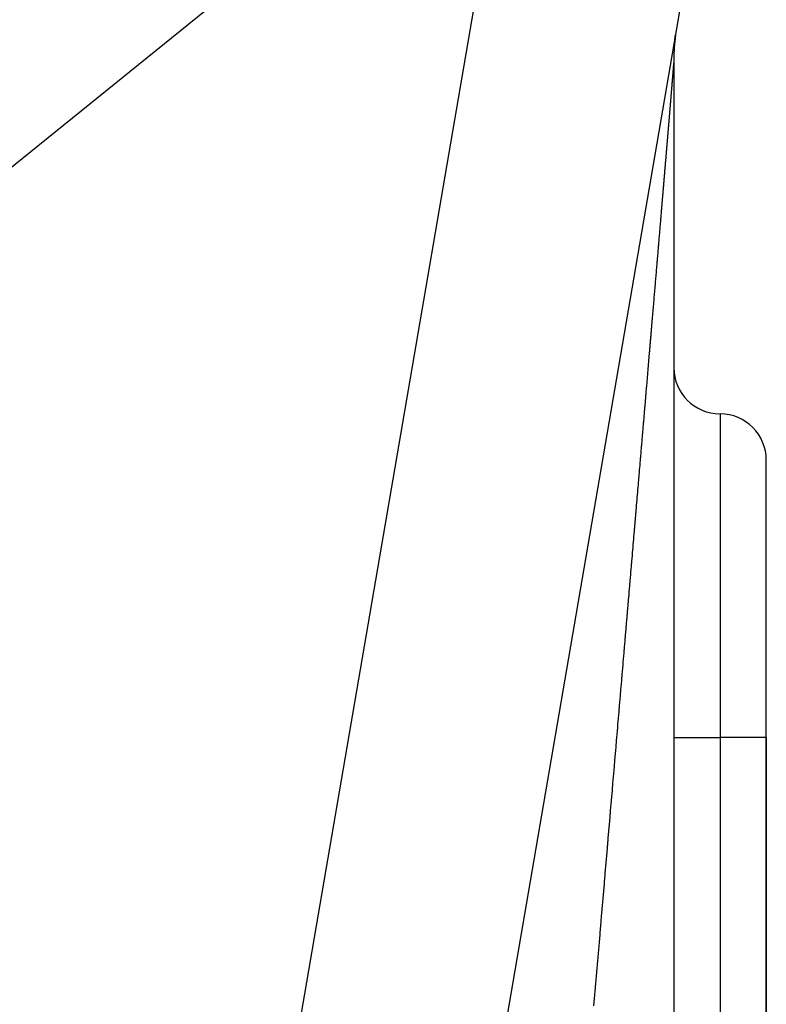
# Model space of a CAD drawing. Extents: x 24 to 1022, y -534 to 283.
# Drawn here: x 460 to 468, y -302 to -291 of the extents above; entities that cross this region are included whole.
import ezdxf

# ---------------------------------------------------------------- set-up
doc = ezdxf.new("R2010")
doc.units = 0
doc.linetypes.add('DASHED', pattern=[11.05, 8.7, -2.35])
doc.layers.get('0').update_dxf_attribs({"linetype": 'CONTINUOUS'})
doc.layers.add('NEVIDI', color=4, linetype='DASHED')

msp = doc.modelspace()

# ---------------------------------------------------------------- linework, layer by layer
at = {"color": 2}
for p, q in [((468.197213, -286.210762), (464.666853, -306.804526)), ((467.318723, -291.35668), (467.32159, -291.332045)), ((467.32159, -291.332045), (467.324762, -291.307447)), ((467.306717, -291.575508), (467.306717, -315.153179)), ((468.306717, -298.905321), (468.306717, -295.905321)), ((468.306717, -298.905321), (468.306717, -295.905321)), ((468.306717, -318.028394), (468.306717, -298.905321)), ((468.306717, -298.905321), (468.306717, -318.028394))]:
    msp.add_line(p, q, dxfattribs=at)
for centre, radius, start, end in [((469.306717, -291.575508), 2, 172.295815, 180), ((467.806717, -294.905321), 0.5, 180, 270), ((467.806717, -295.905321), 0.5, 0, 90)]:
    msp.add_arc(centre, radius, start, end, dxfattribs=at)
at = {"layer": 'NEVIDI', "color": 7, "linetype": 'CONTINUOUS'}
for p, q in [((462.521417, -306.318671), (465.606219, -288.323991)), ((465.306717, -288.572575), (434.306717, -313.578493)), ((467.299285, -291.674915), (467.299073, -291.67756)), ((467.299322, -291.674451), (467.299285, -291.674915)), ((467.299531, -291.671834), (467.299322, -291.674451)), ((467.299567, -291.671379), (467.299531, -291.671834)), ((467.299771, -291.668821), (467.299567, -291.671379)), ((467.299807, -291.668373), (467.299771, -291.668821)), ((467.300007, -291.665861), (467.299807, -291.668373)), ((467.300042, -291.665421), (467.300007, -291.665861)), ((467.30024, -291.66293), (467.300042, -291.665421)), ((467.300274, -291.662495), (467.30024, -291.66293)), ((467.300467, -291.660065), (467.300274, -291.662495)), ((467.300501, -291.659641), (467.300467, -291.660065)), ((467.300691, -291.657252), (467.300501, -291.659641)), ((467.300723, -291.656837), (467.300691, -291.657252)), ((467.300909, -291.654489), (467.300723, -291.656837)), ((467.300942, -291.654082), (467.300909, -291.654489)), ((467.301124, -291.651776), (467.300942, -291.654082)), ((467.301156, -291.651376), (467.301124, -291.651776)), ((467.301335, -291.6491), (467.301156, -291.651376)), ((467.301365, -291.648719), (467.301335, -291.6491)), ((467.301542, -291.646483), (467.301365, -291.648719)), ((467.301571, -291.646111), (467.301542, -291.646483)), ((467.301744, -291.643915), (467.301571, -291.646111)), ((467.301773, -291.643551), (467.301744, -291.643915)), ((467.301941, -291.641411), (467.301773, -291.643551)), ((467.30197, -291.64104), (467.301941, -291.641411)), ((467.302135, -291.638941), (467.30197, -291.64104)), ((467.302163, -291.638577), (467.302135, -291.638941)), ((467.302324, -291.636519), (467.302163, -291.638577)), ((467.302352, -291.636163), (467.302324, -291.636519)), ((467.30251, -291.634151), (467.302352, -291.636163)), ((467.302537, -291.633798), (467.30251, -291.634151)), ((467.302691, -291.631826), (467.302537, -291.633798)), ((467.302718, -291.63148), (467.302691, -291.631826)), ((467.302867, -291.629561), (467.302718, -291.63148)), ((467.302893, -291.629226), (467.302867, -291.629561)), ((467.30304, -291.627335), (467.302893, -291.629226)), ((467.303066, -291.627008), (467.30304, -291.627335)), ((467.303209, -291.625156), (467.303066, -291.627008)), ((467.303233, -291.62485), (467.303209, -291.625156)), ((467.303373, -291.623039), (467.303233, -291.62485)), ((467.303397, -291.622725), (467.303373, -291.623039)), ((467.303534, -291.620955), (467.303397, -291.622725)), ((467.303558, -291.620648), (467.303534, -291.620955)), ((467.30369, -291.618932), (467.303558, -291.620648)), ((467.303713, -291.618633), (467.30369, -291.618932)), ((467.303841, -291.616958), (467.303713, -291.618633)), ((467.303865, -291.616652), (467.303841, -291.616958)), ((467.30399, -291.615015), (467.303865, -291.616652)), ((467.304012, -291.614732), (467.30399, -291.615015)), ((467.304134, -291.613134), (467.304012, -291.614732)), ((467.305453, -291.595496), (467.305368, -291.596659)), ((467.305467, -291.595296), (467.305453, -291.595496)), ((467.2906, -291.782212), (467.29028, -291.786137)), ((467.290657, -291.78152), (467.2906, -291.782212)), ((467.290974, -291.777639), (467.290657, -291.78152)), ((467.291029, -291.776956), (467.290974, -291.777639)), ((467.29134, -291.773148), (467.291029, -291.776956)), ((467.291395, -291.77248), (467.29134, -291.773148)), ((467.291704, -291.768693), (467.291395, -291.77248)), ((467.291758, -291.768027), (467.291704, -291.768693)), ((467.292061, -291.764312), (467.291758, -291.768027)), ((467.292114, -291.76366), (467.292061, -291.764312)), ((467.292416, -291.759954), (467.292114, -291.76366)), ((467.292468, -291.759314), (467.292416, -291.759954)), ((467.292763, -291.755684), (467.292468, -291.759314)), ((467.292815, -291.755048), (467.292763, -291.755684)), ((467.293109, -291.751436), (467.292815, -291.755048)), ((467.29316, -291.750813), (467.293109, -291.751436)), ((467.293448, -291.747267), (467.29316, -291.750813)), ((467.293498, -291.746647), (467.293448, -291.747267)), ((467.293783, -291.743143), (467.293498, -291.746647)), ((467.293833, -291.742523), (467.293783, -291.743143)), ((467.294113, -291.739083), (467.293833, -291.742523)), ((467.294162, -291.738473), (467.294113, -291.739083)), ((467.294438, -291.735067), (467.294162, -291.738473)), ((467.294486, -291.734475), (467.294438, -291.735067)), ((467.29476, -291.731097), (467.294486, -291.734475)), ((467.294808, -291.730508), (467.29476, -291.731097)), ((467.295077, -291.727186), (467.294808, -291.730508)), ((467.295124, -291.726603), (467.295077, -291.727186)), ((467.295389, -291.723336), (467.295124, -291.726603)), ((467.295435, -291.722761), (467.295389, -291.723336)), ((467.295696, -291.719537), (467.295435, -291.722761)), ((467.295742, -291.718971), (467.295696, -291.719537)), ((467.295999, -291.71579), (467.295742, -291.718971)), ((467.296044, -291.715232), (467.295999, -291.71579)), ((467.296298, -291.712094), (467.296044, -291.715232)), ((467.296342, -291.711544), (467.296298, -291.712094)), ((467.296592, -291.708448), (467.296342, -291.711544)), ((467.296635, -291.707908), (467.296592, -291.708448)), ((467.296882, -291.704854), (467.296635, -291.707908)), ((467.296924, -291.704324), (467.296882, -291.704854)), ((467.297165, -291.701336), (467.296924, -291.704324)), ((467.297209, -291.700796), (467.297165, -291.701336)), ((467.297446, -291.697851), (467.297209, -291.700796)), ((467.297487, -291.697336), (467.297446, -291.697851)), ((467.297722, -291.694412), (467.297487, -291.697336)), ((467.297763, -291.693904), (467.297722, -291.694412)), ((467.297993, -291.691041), (467.297763, -291.693904)), ((467.298034, -291.690535), (467.297993, -291.691041)), ((467.298261, -291.687708), (467.298034, -291.690535)), ((467.2983, -291.687213), (467.298261, -291.687708)), ((467.298381, -291.6862), (467.2983, -291.687213)), ((467.298524, -291.684426), (467.298381, -291.6862)), ((467.298563, -291.683941), (467.298524, -291.684426)), ((467.298781, -291.681208), (467.298563, -291.683941)), ((467.29882, -291.680729), (467.298781, -291.681208)), ((467.299036, -291.67803), (467.29882, -291.680729)), ((467.299073, -291.67756), (467.299036, -291.67803)), ((467.281741, -291.890119), (467.281666, -291.891028)), ((467.282142, -291.885261), (467.281741, -291.890119)), ((467.282212, -291.884404), (467.282142, -291.885261)), ((467.282613, -291.879544), (467.282212, -291.884404)), ((467.282682, -291.878698), (467.282613, -291.879544)), ((467.283076, -291.873919), (467.282682, -291.878698)), ((467.283147, -291.873062), (467.283076, -291.873919)), ((467.283536, -291.86833), (467.283147, -291.873062)), ((467.283604, -291.867502), (467.283536, -291.86833)), ((467.28399, -291.862814), (467.283604, -291.867502)), ((467.284059, -291.861984), (467.28399, -291.862814)), ((467.284441, -291.857339), (467.284059, -291.861984)), ((467.284507, -291.856527), (467.284441, -291.857339)), ((467.284885, -291.851937), (467.284507, -291.856527)), ((467.284951, -291.851128), (467.284885, -291.851937)), ((467.285323, -291.846604), (467.284951, -291.851128)), ((467.285389, -291.845805), (467.285323, -291.846604)), ((467.28576, -291.84129), (467.285389, -291.845805)), ((467.285825, -291.840503), (467.28576, -291.84129)), ((467.28619, -291.83606), (467.285825, -291.840503)), ((467.286254, -291.83528), (467.28619, -291.83606)), ((467.286614, -291.830893), (467.286254, -291.83528)), ((467.286677, -291.830122), (467.286614, -291.830893)), ((467.287034, -291.825779), (467.286677, -291.830122)), ((467.287096, -291.825016), (467.287034, -291.825779)), ((467.287449, -291.820718), (467.287096, -291.825016)), ((467.287514, -291.819926), (467.287449, -291.820718)), ((467.28786, -291.815706), (467.287514, -291.819926)), ((467.287923, -291.814931), (467.28786, -291.815706)), ((467.288266, -291.810747), (467.287923, -291.814931)), ((467.288328, -291.809991), (467.288266, -291.810747)), ((467.288667, -291.805846), (467.288328, -291.809991)), ((467.288728, -291.805104), (467.288667, -291.805846)), ((467.289064, -291.801002), (467.288728, -291.805104)), ((467.289124, -291.800272), (467.289064, -291.801002)), ((467.289455, -291.796227), (467.289124, -291.800272)), ((467.289513, -291.795514), (467.289455, -291.796227)), ((467.289841, -291.791508), (467.289513, -291.795514)), ((467.289898, -291.790808), (467.289841, -291.791508)), ((467.290223, -291.786829), (467.289898, -291.790808)), ((467.29028, -291.786137), (467.290223, -291.786829)), ((467.273385, -291.991179), (467.272907, -291.996948)), ((467.27347, -291.990155), (467.273385, -291.991179)), ((467.273942, -291.98446), (467.27347, -291.990155)), ((467.274025, -291.983457), (467.273942, -291.98446)), ((467.274491, -291.977834), (467.274025, -291.983457)), ((467.274573, -291.976841), (467.274491, -291.977834)), ((467.275039, -291.971219), (467.274573, -291.976841)), ((467.27512, -291.970238), (467.275039, -291.971219)), ((467.275579, -291.964701), (467.27512, -291.970238)), ((467.275659, -291.963728), (467.275579, -291.964701)), ((467.276113, -291.958247), (467.275659, -291.963728)), ((467.276193, -291.957284), (467.276113, -291.958247)), ((467.276647, -291.951797), (467.276193, -291.957284)), ((467.276725, -291.950846), (467.276647, -291.951797)), ((467.277171, -291.945455), (467.276725, -291.950846)), ((467.277249, -291.944517), (467.277171, -291.945455)), ((467.27769, -291.939175), (467.277249, -291.944517)), ((467.277767, -291.938246), (467.27769, -291.939175)), ((467.278205, -291.932952), (467.277767, -291.938246)), ((467.278281, -291.932031), (467.278205, -291.932952)), ((467.278715, -291.926786), (467.278281, -291.932031)), ((467.27879, -291.925874), (467.278715, -291.926786)), ((467.279219, -291.920677), (467.27879, -291.925874)), ((467.279294, -291.919773), (467.279219, -291.920677)), ((467.279719, -291.914624), (467.279294, -291.919773)), ((467.279793, -291.913729), (467.279719, -291.914624)), ((467.280213, -291.908639), (467.279793, -291.913729)), ((467.280287, -291.907741), (467.280213, -291.908639)), ((467.280703, -291.902699), (467.280287, -291.907741)), ((467.280777, -291.90181), (467.280703, -291.902699)), ((467.281189, -291.896815), (467.280777, -291.90181)), ((467.281261, -291.895936), (467.281189, -291.896815)), ((467.281666, -291.891028), (467.281261, -291.895936)), ((467.264405, -292.099308), (467.263862, -292.105842)), ((467.264501, -292.098159), (467.264405, -292.099308)), ((467.26504, -292.091674), (467.264501, -292.098159)), ((467.265139, -292.090482), (467.26504, -292.091674)), ((467.265675, -292.084044), (467.265139, -292.090482)), ((467.265768, -292.082924), (467.265675, -292.084044)), ((467.266299, -292.076536), (467.265768, -292.082924)), ((467.266392, -292.075424), (467.266299, -292.076536)), ((467.266918, -292.069087), (467.266392, -292.075424)), ((467.26701, -292.067984), (467.266918, -292.069087)), ((467.267533, -292.061698), (467.26701, -292.067984)), ((467.267623, -292.060604), (467.267533, -292.061698)), ((467.268142, -292.054368), (467.267623, -292.060604)), ((467.268232, -292.053282), (467.268142, -292.054368)), ((467.268745, -292.04711), (467.268232, -292.053282)), ((467.268835, -292.04602), (467.268745, -292.04711)), ((467.269344, -292.039896), (467.268835, -292.04602)), ((467.269433, -292.038817), (467.269344, -292.039896)), ((467.269938, -292.032742), (467.269433, -292.038817)), ((467.270026, -292.031673), (467.269938, -292.032742)), ((467.270527, -292.025643), (467.270026, -292.031673)), ((467.270614, -292.024592), (467.270527, -292.025643)), ((467.271106, -292.018661), (467.270614, -292.024592)), ((467.271193, -292.017619), (467.271106, -292.018661)), ((467.271685, -292.011684), (467.271193, -292.017619)), ((467.271771, -292.010651), (467.271685, -292.011684)), ((467.272256, -292.004803), (467.271771, -292.010651)), ((467.272342, -292.003762), (467.272256, -292.004803)), ((467.272823, -291.997963), (467.272342, -292.003762)), ((467.272907, -291.996948), (467.272823, -291.997963)), ((467.255641, -292.204494), (467.255034, -292.211768)), ((467.255747, -292.203227), (467.255641, -292.204494)), ((467.256348, -292.19602), (467.255747, -292.203227)), ((467.256454, -292.194748), (467.256348, -292.19602)), ((467.257051, -292.187592), (467.256454, -292.194748)), ((467.257156, -292.186331), (467.257051, -292.187592)), ((467.257749, -292.179224), (467.257156, -292.186331)), ((467.257853, -292.177976), (467.257749, -292.179224)), ((467.258436, -292.170979), (467.257853, -292.177976)), ((467.258539, -292.169749), (467.258436, -292.170979)), ((467.259123, -292.162737), (467.258539, -292.169749)), ((467.259225, -292.161518), (467.259123, -292.162737)), ((467.259596, -292.157061), (467.259225, -292.161518)), ((467.259801, -292.154599), (467.259596, -292.157061)), ((467.259904, -292.153365), (467.259801, -292.154599)), ((467.260476, -292.1465), (467.259904, -292.153365)), ((467.260576, -292.145297), (467.260476, -292.1465)), ((467.261146, -292.13846), (467.260576, -292.145297)), ((467.261247, -292.137246), (467.261146, -292.13846)), ((467.26181, -292.13049), (467.261247, -292.137246)), ((467.261909, -292.129299), (467.26181, -292.13049)), ((467.262465, -292.122621), (467.261909, -292.129299)), ((467.262563, -292.121441), (467.262465, -292.122621)), ((467.26312, -292.114755), (467.262563, -292.121441)), ((467.263217, -292.113588), (467.26312, -292.114755)), ((467.263765, -292.107), (467.263217, -292.113588)), ((467.263862, -292.105842), (467.263765, -292.107)), ((467.24671, -292.311428), (467.246047, -292.319356)), ((467.246828, -292.310013), (467.24671, -292.311428)), ((467.247487, -292.302138), (467.246828, -292.310013)), ((467.247602, -292.300757), (467.247487, -292.302138)), ((467.248256, -292.292937), (467.247602, -292.300757)), ((467.248371, -292.291557), (467.248256, -292.292937)), ((467.249022, -292.28377), (467.248371, -292.291557)), ((467.249136, -292.282408), (467.249022, -292.28377)), ((467.249779, -292.274706), (467.249136, -292.282408)), ((467.249893, -292.27335), (467.249779, -292.274706)), ((467.25053, -292.265722), (467.249893, -292.27335)), ((467.250642, -292.264377), (467.25053, -292.265722)), ((467.251281, -292.256735), (467.250642, -292.264377)), ((467.251393, -292.255393), (467.251281, -292.256735)), ((467.252022, -292.247859), (467.251393, -292.255393)), ((467.252132, -292.246545), (467.252022, -292.247859)), ((467.252756, -292.239061), (467.252132, -292.246545)), ((467.252865, -292.237758), (467.252756, -292.239061)), ((467.253486, -292.230327), (467.252865, -292.237758)), ((467.253594, -292.229033), (467.253486, -292.230327)), ((467.254209, -292.221654), (467.253594, -292.229033)), ((467.254317, -292.220369), (467.254209, -292.221654)), ((467.254928, -292.213043), (467.254317, -292.220369)), ((467.255034, -292.211768), (467.254928, -292.213043)), ((467.237802, -292.41788), (467.237084, -292.426451)), ((467.237928, -292.416376), (467.237802, -292.41788)), ((467.238642, -292.407857), (467.237928, -292.416376)), ((467.238766, -292.406372), (467.238642, -292.407857)), ((467.239475, -292.397907), (467.238766, -292.406372)), ((467.239598, -292.396432), (467.239475, -292.397907)), ((467.240299, -292.388056), (467.239598, -292.396432)), ((467.240425, -292.386556), (467.240299, -292.388056)), ((467.241122, -292.378226), (467.240425, -292.386556)), ((467.241246, -292.376743), (467.241122, -292.378226)), ((467.241939, -292.368462), (467.241246, -292.376743)), ((467.242062, -292.366994), (467.241939, -292.368462)), ((467.242747, -292.35881), (467.242062, -292.366994)), ((467.242868, -292.357369), (467.242747, -292.35881)), ((467.243552, -292.349193), (467.242868, -292.357369)), ((467.243671, -292.347766), (467.243552, -292.349193)), ((467.244351, -292.339638), (467.243671, -292.347766)), ((467.244471, -292.338207), (467.244351, -292.339638)), ((467.245141, -292.330198), (467.244471, -292.338207)), ((467.245264, -292.32872), (467.245141, -292.330198)), ((467.24593, -292.320756), (467.245264, -292.32872)), ((467.246047, -292.319356), (467.24593, -292.320756)), ((467.229082, -292.521925), (467.228311, -292.531113)), ((467.229218, -292.520302), (467.229082, -292.521925)), ((467.229979, -292.511233), (467.229218, -292.520302)), ((467.230112, -292.509638), (467.229979, -292.511233)), ((467.230874, -292.50056), (467.230112, -292.509638)), ((467.231007, -292.498969), (467.230874, -292.50056)), ((467.231758, -292.490012), (467.231007, -292.498969)), ((467.23189, -292.488437), (467.231758, -292.490012)), ((467.232638, -292.479513), (467.23189, -292.488437)), ((467.232772, -292.477912), (467.232638, -292.479513)), ((467.233516, -292.469044), (467.232772, -292.477912)), ((467.233646, -292.467488), (467.233516, -292.469044)), ((467.234385, -292.458673), (467.233646, -292.467488)), ((467.234515, -292.457114), (467.234385, -292.458673)), ((467.235246, -292.448398), (467.234515, -292.457114)), ((467.235375, -292.446855), (467.235246, -292.448398)), ((467.236101, -292.43819), (467.235375, -292.446855)), ((467.236229, -292.436659), (467.236101, -292.43819)), ((467.236957, -292.427968), (467.236229, -292.436659)), ((467.237084, -292.426451), (467.236957, -292.427968)), ((467.21976, -292.633008), (467.218937, -292.642802)), ((467.219905, -292.631273), (467.21976, -292.633008)), ((467.220718, -292.621589), (467.219905, -292.631273)), ((467.220863, -292.619871), (467.220718, -292.621589)), ((467.221671, -292.610238), (467.220863, -292.619871)), ((467.221814, -292.608535), (467.221671, -292.610238)), ((467.222619, -292.598955), (467.221814, -292.608535)), ((467.222761, -292.597265), (467.222619, -292.598955)), ((467.22356, -292.587737), (467.222761, -292.597265)), ((467.223701, -292.58606), (467.22356, -292.587737)), ((467.224497, -292.576576), (467.223701, -292.58606)), ((467.224636, -292.574921), (467.224497, -292.576576)), ((467.225427, -292.565492), (467.224636, -292.574921)), ((467.225565, -292.563848), (467.225427, -292.565492)), ((467.226348, -292.554512), (467.225565, -292.563848)), ((467.226489, -292.552841), (467.226348, -292.554512)), ((467.227265, -292.543585), (467.226489, -292.552841)), ((467.227403, -292.541948), (467.227265, -292.543585)), ((467.228176, -292.532727), (467.227403, -292.541948)), ((467.228311, -292.531113), (467.228176, -292.532727)), ((467.210842, -292.739141), (467.209971, -292.749513)), ((467.210994, -292.737333), (467.210842, -292.739141)), ((467.211856, -292.727084), (467.210994, -292.737333)), ((467.212009, -292.725262), (467.211856, -292.727084)), ((467.212866, -292.715063), (467.212009, -292.725262)), ((467.213016, -292.713275), (467.212866, -292.715063)), ((467.213872, -292.7031), (467.213016, -292.713275)), ((467.214023, -292.701297), (467.213872, -292.7031)), ((467.214868, -292.691239), (467.214023, -292.701297)), ((467.215017, -292.689468), (467.214868, -292.691239)), ((467.215855, -292.679493), (467.215017, -292.689468)), ((467.216003, -292.677734), (467.215855, -292.679493)), ((467.216844, -292.667717), (467.216003, -292.677734)), ((467.216991, -292.665971), (467.216844, -292.667717)), ((467.217821, -292.656092), (467.216991, -292.665971)), ((467.217966, -292.654371), (467.217821, -292.656092)), ((467.218792, -292.64453), (467.217966, -292.654371)), ((467.218937, -292.642802), (467.218792, -292.64453)), ((467.202491, -292.838448), (467.20158, -292.849278)), ((467.20265, -292.836558), (467.202491, -292.838448)), ((467.203556, -292.825784), (467.20265, -292.836558)), ((467.203714, -292.823906), (467.203556, -292.825784)), ((467.204616, -292.813189), (467.203714, -292.823906)), ((467.204773, -292.811321), (467.204616, -292.813189)), ((467.20567, -292.800662), (467.204773, -292.811321)), ((467.205826, -292.798804), (467.20567, -292.800662)), ((467.206715, -292.788227), (467.205826, -292.798804)), ((467.206873, -292.786355), (467.206715, -292.788227)), ((467.207758, -292.775831), (467.206873, -292.786355)), ((467.207914, -292.773973), (467.207758, -292.775831)), ((467.208794, -292.763504), (467.207914, -292.773973)), ((467.208949, -292.761659), (467.208794, -292.763504)), ((467.209818, -292.751331), (467.208949, -292.761659)), ((467.209971, -292.749513), (467.209818, -292.751331)), ((467.19278, -292.953821), (467.19261, -292.955842)), ((467.193731, -292.942529), (467.19278, -292.953821)), ((467.193898, -292.940541), (467.193731, -292.942529)), ((467.194844, -292.929308), (467.193898, -292.940541)), ((467.195018, -292.927237), (467.194844, -292.929308)), ((467.19596, -292.916045), (467.195018, -292.927237)), ((467.196126, -292.914078), (467.19596, -292.916045)), ((467.197065, -292.902923), (467.196126, -292.914078)), ((467.197232, -292.900942), (467.197065, -292.902923)), ((467.19816, -292.889911), (467.197232, -292.900942)), ((467.198325, -292.887951), (467.19816, -292.889911)), ((467.199257, -292.876886), (467.198325, -292.887951)), ((467.199419, -292.87495), (467.199257, -292.876886)), ((467.200341, -292.863994), (467.199419, -292.87495)), ((467.200504, -292.862065), (467.200341, -292.863994)), ((467.201419, -292.851193), (467.200504, -292.862065)), ((467.20158, -292.849278), (467.201419, -292.851193)), ((467.184557, -293.051441), (467.183557, -293.063314)), ((467.184731, -293.049371), (467.184557, -293.051441)), ((467.185725, -293.037578), (467.184731, -293.049371)), ((467.1859, -293.035498), (467.185725, -293.037578)), ((467.18689, -293.023751), (467.1859, -293.035498)), ((467.187063, -293.021693), (467.18689, -293.023751)), ((467.188049, -293.009997), (467.187063, -293.021693)), ((467.18822, -293.007958), (467.188049, -293.009997)), ((467.189196, -292.996379), (467.18822, -293.007958)), ((467.18937, -292.994308), (467.189196, -292.996379)), ((467.18972, -292.990156), (467.18937, -292.994308)), ((467.19034, -292.982792), (467.18972, -292.990156)), ((467.190512, -292.980757), (467.19034, -292.982792)), ((467.191477, -292.969288), (467.190512, -292.980757)), ((467.191647, -292.96728), (467.191477, -292.969288)), ((467.19261, -292.955842), (467.191647, -292.96728)), ((467.174968, -293.1652), (467.173923, -293.177592)), ((467.175151, -293.163027), (467.174968, -293.1652)), ((467.176189, -293.150716), (467.175151, -293.163027)), ((467.176372, -293.148545), (467.176189, -293.150716)), ((467.177401, -293.136341), (467.176372, -293.148545)), ((467.177583, -293.134186), (467.177401, -293.136341)), ((467.178616, -293.121934), (467.177583, -293.134186)), ((467.178798, -293.119778), (467.178616, -293.121934)), ((467.179818, -293.107669), (467.178798, -293.119778)), ((467.179996, -293.105558), (467.179818, -293.107669)), ((467.181012, -293.093508), (467.179996, -293.105558)), ((467.181189, -293.091407), (467.181012, -293.093508)), ((467.1822, -293.079416), (467.181189, -293.091407)), ((467.182376, -293.077326), (467.1822, -293.079416)), ((467.183381, -293.065394), (467.182376, -293.077326)), ((467.183557, -293.063314), (467.183381, -293.065394)), ((467.166226, -293.268852), (467.165138, -293.281737)), ((467.166415, -293.266606), (467.166226, -293.268852)), ((467.167494, -293.253817), (467.166415, -293.266606)), ((467.167686, -293.251545), (467.167494, -293.253817)), ((467.168754, -293.238881), (467.167686, -293.251545)), ((467.168942, -293.236649), (467.168754, -293.238881)), ((467.17001, -293.223997), (467.168942, -293.236649)), ((467.170198, -293.221758), (467.17001, -293.223997)), ((467.171255, -293.209236), (467.170198, -293.221758)), ((467.17145, -293.206919), (467.171255, -293.209236)), ((467.172502, -293.194446), (467.17145, -293.206919)), ((467.172687, -293.192252), (467.172502, -293.194446)), ((467.173736, -293.179808), (467.172687, -293.192252)), ((467.173923, -293.177592), (467.173736, -293.179808)), ((467.157148, -293.376412), (467.156022, -293.389755)), ((467.157351, -293.374014), (467.157148, -293.376412)), ((467.158465, -293.360817), (467.157351, -293.374014)), ((467.158664, -293.358458), (467.158465, -293.360817)), ((467.159774, -293.345307), (467.158664, -293.358458)), ((467.159971, -293.342972), (467.159774, -293.345307)), ((467.161076, -293.329874), (467.159971, -293.342972)), ((467.161272, -293.327557), (467.161076, -293.329874)), ((467.162373, -293.314515), (467.161272, -293.327557)), ((467.162567, -293.312213), (467.162373, -293.314515)), ((467.163664, -293.299215), (467.162567, -293.312213)), ((467.163856, -293.29694), (467.163664, -293.299215)), ((467.164948, -293.283994), (467.163856, -293.29694)), ((467.165138, -293.281737), (467.164948, -293.283994)), ((467.147945, -293.485409), (467.147741, -293.487826)), ((467.149111, -293.471606), (467.147945, -293.485409)), ((467.149314, -293.469199), (467.149111, -293.471606)), ((467.150467, -293.455546), (467.149314, -293.469199)), ((467.150672, -293.453122), (467.150467, -293.455546)), ((467.151813, -293.43961), (467.150672, -293.453122)), ((467.152015, -293.437211), (467.151813, -293.43961)), ((467.153161, -293.423641), (467.152015, -293.437211)), ((467.153362, -293.421266), (467.153161, -293.423641)), ((467.154496, -293.407835), (467.153362, -293.421266)), ((467.154695, -293.40547), (467.154496, -293.407835)), ((467.155823, -293.392108), (467.154695, -293.40547)), ((467.156022, -293.389755), (467.155823, -293.392108)), ((467.139414, -293.586402), (467.138212, -293.600622)), ((467.139625, -293.583908), (467.139414, -293.586402)), ((467.140822, -293.569738), (467.139625, -293.583908)), ((467.141031, -293.567267), (467.140822, -293.569738)), ((467.142218, -293.553213), (467.141031, -293.567267)), ((467.142431, -293.550697), (467.142218, -293.553213)), ((467.143609, -293.536747), (467.142431, -293.550697)), ((467.143817, -293.534282), (467.143609, -293.536747)), ((467.144994, -293.520349), (467.143817, -293.534282)), ((467.1452, -293.51791), (467.144994, -293.520349)), ((467.146374, -293.504009), (467.1452, -293.51791)), ((467.146582, -293.501556), (467.146374, -293.504009)), ((467.147741, -293.487826), (467.146582, -293.501556)), ((467.130829, -293.687983), (467.129595, -293.702584)), ((467.131046, -293.685416), (467.130829, -293.687983)), ((467.132276, -293.670872), (467.131046, -293.685416)), ((467.132492, -293.668311), (467.132276, -293.670872)), ((467.13372, -293.653787), (467.132492, -293.668311)), ((467.133939, -293.651197), (467.13372, -293.653787)), ((467.135153, -293.636825), (467.133939, -293.651197)), ((467.135369, -293.634267), (467.135153, -293.636825)), ((467.13658, -293.619945), (467.135369, -293.634267)), ((467.136794, -293.617408), (467.13658, -293.619945)), ((467.138, -293.603142), (467.136794, -293.617408)), ((467.138212, -293.600622), (467.138, -293.603142)), ((467.121995, -293.792484), (467.120721, -293.807539)), ((467.12222, -293.78982), (467.121995, -293.792484)), ((467.12348, -293.774912), (467.12222, -293.78982)), ((467.123702, -293.772286), (467.12348, -293.774912)), ((467.12497, -293.757293), (467.123702, -293.772286)), ((467.125191, -293.754679), (467.12497, -293.757293)), ((467.126445, -293.739846), (467.125191, -293.754679)), ((467.126667, -293.737216), (467.126445, -293.739846)), ((467.127909, -293.72253), (467.126667, -293.737216)), ((467.128129, -293.719925), (467.127909, -293.72253)), ((467.129377, -293.705166), (467.128129, -293.719925)), ((467.129595, -293.702584), (467.129377, -293.705166)), ((467.112902, -293.89999), (467.111592, -293.91548)), ((467.113131, -293.897288), (467.112902, -293.89999)), ((467.114434, -293.881883), (467.113131, -293.897288)), ((467.114663, -293.87917), (467.114434, -293.881883)), ((467.115963, -293.863804), (467.114663, -293.87917)), ((467.11619, -293.861124), (467.115963, -293.863804)), ((467.117484, -293.845821), (467.11619, -293.861124)), ((467.11771, -293.843152), (467.117484, -293.845821)), ((467.118995, -293.827956), (467.11771, -293.843152)), ((467.119224, -293.825253), (467.118995, -293.827956)), ((467.120497, -293.810194), (467.119224, -293.825253)), ((467.120721, -293.807539), (467.120497, -293.810194)), ((467.103553, -294.010494), (467.102214, -294.026319)), ((467.10379, -294.007689), (467.103553, -294.010494)), ((467.105137, -293.991775), (467.10379, -294.007689)), ((467.105372, -293.988992), (467.105137, -293.991775)), ((467.106704, -293.973251), (467.105372, -293.988992)), ((467.106938, -293.970494), (467.106704, -293.973251)), ((467.108264, -293.954817), (467.106938, -293.970494)), ((467.108495, -293.952083), (467.108264, -293.954817)), ((467.109816, -293.936468), (467.108495, -293.952083)), ((467.110047, -293.933745), (467.109816, -293.936468)), ((467.111362, -293.918193), (467.110047, -293.933745)), ((467.111592, -293.91548), (467.111362, -293.918193)), ((467.093953, -294.123921), (467.092574, -294.140208)), ((467.094197, -294.121039), (467.093953, -294.123921)), ((467.095571, -294.104809), (467.094197, -294.121039)), ((467.095815, -294.101922), (467.095571, -294.104809)), ((467.09718, -294.085801), (467.095815, -294.101922)), ((467.09742, -294.082961), (467.09718, -294.085801)), ((467.098791, -294.066764), (467.09742, -294.082961)), ((467.099029, -294.063955), (467.098791, -294.066764)), ((467.100384, -294.047942), (467.099029, -294.063955)), ((467.100622, -294.045126), (467.100384, -294.047942)), ((467.101974, -294.02915), (467.100622, -294.045126)), ((467.102214, -294.026319), (467.101974, -294.02915)), ((467.085747, -294.220855), (467.084341, -294.237453)), ((467.085995, -294.217919), (467.085747, -294.220855)), ((467.087399, -294.201334), (467.085995, -294.217919)), ((467.087645, -294.19843), (467.087399, -294.201334)), ((467.089047, -294.181871), (467.087645, -294.19843)), ((467.089295, -294.178948), (467.089047, -294.181871)), ((467.089956, -294.171142), (467.089295, -294.178948)), ((467.090694, -294.162423), (467.089956, -294.171142)), ((467.090938, -294.159541), (467.090694, -294.162423)), ((467.092325, -294.143156), (467.090938, -294.159541)), ((467.092574, -294.140208), (467.092325, -294.143156)), ((467.075921, -294.336877), (467.075662, -294.339935)), ((467.077359, -294.319898), (467.075921, -294.336877)), ((467.077615, -294.316877), (467.077359, -294.319898)), ((467.079049, -294.299947), (467.077615, -294.316877)), ((467.079303, -294.29695), (467.079049, -294.299947)), ((467.080732, -294.280077), (467.079303, -294.29695)), ((467.080984, -294.277098), (467.080732, -294.280077)), ((467.080998, -294.276934), (467.080984, -294.277098)), ((467.082396, -294.260421), (467.080998, -294.276934)), ((467.08241, -294.260257), (467.082396, -294.260421)), ((467.082673, -294.257157), (467.08241, -294.260257)), ((467.08408, -294.240542), (467.082673, -294.257157)), ((467.084341, -294.237453), (467.08408, -294.240542)), ((467.067049, -294.44161), (467.065569, -294.459077)), ((467.067313, -294.438492), (467.067049, -294.44161)), ((467.068788, -294.421079), (467.067313, -294.438492)), ((467.069047, -294.418023), (467.068788, -294.421079)), ((467.070514, -294.400709), (467.069047, -294.418023)), ((467.070773, -294.397656), (467.070514, -294.400709)), ((467.072243, -294.380301), (467.070773, -294.397656)), ((467.0725, -294.377267), (467.072243, -294.380301)), ((467.072514, -294.377099), (467.0725, -294.377267)), ((467.073939, -294.360276), (467.072514, -294.377099)), ((467.073953, -294.360108), (467.073939, -294.360276)), ((467.074209, -294.357086), (467.073953, -294.360108)), ((467.075662, -294.339935), (467.074209, -294.357086)), ((467.058257, -294.545374), (467.056753, -294.563125)), ((467.058522, -294.542252), (467.058257, -294.545374)), ((467.060033, -294.524414), (467.058522, -294.542252)), ((467.060297, -294.521303), (467.060033, -294.524414)), ((467.061799, -294.503571), (467.060297, -294.521303)), ((467.062066, -294.500429), (467.061799, -294.503571)), ((467.063563, -294.482751), (467.062066, -294.500429)), ((467.063828, -294.47963), (467.063563, -294.482751)), ((467.065308, -294.462155), (467.063828, -294.47963)), ((467.065569, -294.459077), (467.065308, -294.462155)), ((467.04928, -294.651296), (467.047735, -294.669515)), ((467.049549, -294.648118), (467.04928, -294.651296)), ((467.051093, -294.629906), (467.049549, -294.648118)), ((467.051364, -294.626707), (467.051093, -294.629906)), ((467.05289, -294.608703), (467.051364, -294.626707)), ((467.053172, -294.605372), (467.05289, -294.608703)), ((467.054697, -294.587378), (467.053172, -294.605372)), ((467.054967, -294.584199), (467.054697, -294.587378)), ((467.056474, -294.566409), (467.054967, -294.584199)), ((467.056753, -294.563125), (467.056474, -294.566409)), ((467.040112, -294.759435), (467.03854, -294.777978)), ((467.040389, -294.756168), (467.040112, -294.759435)), ((467.041961, -294.737631), (467.040389, -294.756168)), ((467.042241, -294.734333), (467.041961, -294.737631)), ((467.043808, -294.715839), (467.042241, -294.734333)), ((467.044083, -294.712595), (467.043808, -294.715839)), ((467.045641, -294.694225), (467.044083, -294.712595)), ((467.045915, -294.690987), (467.045641, -294.694225)), ((467.047463, -294.672723), (467.045915, -294.690987)), ((467.047735, -294.669515), (467.047463, -294.672723)), ((467.030767, -294.869654), (467.029152, -294.88869)), ((467.031049, -294.866324), (467.030767, -294.869654)), ((467.032648, -294.847471), (467.031049, -294.866324)), ((467.032934, -294.844099), (467.032648, -294.847471)), ((467.034528, -294.8253), (467.032934, -294.844099)), ((467.034807, -294.822), (467.034528, -294.8253)), ((467.036393, -294.803302), (467.034807, -294.822)), ((467.036673, -294.800004), (467.036393, -294.803302)), ((467.038262, -294.781254), (467.036673, -294.800004)), ((467.03854, -294.777978), (467.038262, -294.781254)), ((467.023137, -294.959609), (467.021516, -294.978721)), ((467.023439, -294.956054), (467.023137, -294.959609)), ((467.02506, -294.936945), (467.023439, -294.956054)), ((467.025347, -294.933552), (467.02506, -294.936945)), ((467.026965, -294.914477), (467.025347, -294.933552)), ((467.027249, -294.911132), (467.026965, -294.914477)), ((467.028866, -294.892061), (467.027249, -294.911132)), ((467.029152, -294.88869), (467.028866, -294.892061)), ((467.013454, -295.07376), (467.011789, -295.093387)), ((467.013745, -295.070329), (467.013454, -295.07376)), ((467.015404, -295.050773), (467.013745, -295.070329)), ((467.015694, -295.047362), (467.015404, -295.050773)), ((467.017347, -295.02787), (467.015694, -295.047362)), ((467.017636, -295.024469), (467.017347, -295.02787)), ((467.019294, -295.004922), (467.017636, -295.024469)), ((467.019584, -295.001498), (467.019294, -295.004922)), ((467.021214, -294.982287), (467.019584, -295.001498)), ((467.021516, -294.978721), (467.021214, -294.982287)), ((467.003559, -295.190381), (467.001867, -295.210327)), ((467.003874, -295.186673), (467.003559, -295.190381)), ((467.005561, -295.166789), (467.003874, -295.186673)), ((467.005858, -295.163286), (467.005561, -295.166789)), ((467.007545, -295.143405), (467.005858, -295.163286)), ((467.007845, -295.139872), (467.007545, -295.143405)), ((467.009516, -295.120176), (467.007845, -295.139872)), ((467.009813, -295.116679), (467.009516, -295.120176)), ((467.011491, -295.096895), (467.009813, -295.116679)), ((467.011789, -295.093387), (467.011491, -295.096895)), ((466.99552, -295.285111), (466.993806, -295.305312)), ((466.995822, -295.281552), (466.99552, -295.285111)), ((466.997548, -295.261217), (466.995822, -295.281552)), ((466.997849, -295.257669), (466.997548, -295.261217)), ((466.999558, -295.237536), (466.997849, -295.257669)), ((466.999861, -295.233969), (466.999558, -295.237536)), ((467.001568, -295.213852), (466.999861, -295.233969)), ((467.001867, -295.210327), (467.001568, -295.213852)), ((466.985608, -295.401898), (466.985297, -295.405554)), ((466.987361, -295.381248), (466.985608, -295.401898)), ((466.987667, -295.377638), (466.987361, -295.381248)), ((466.989407, -295.357144), (466.987667, -295.377638)), ((466.98972, -295.353454), (466.989407, -295.357144)), ((466.991457, -295.332986), (466.98972, -295.353454)), ((466.991766, -295.329345), (466.991457, -295.332986)), ((466.993486, -295.30908), (466.991766, -295.329345)), ((466.993806, -295.305312), (466.993486, -295.30908)), ((466.976975, -295.503591), (466.975193, -295.524583)), ((466.977289, -295.499892), (466.976975, -295.503591)), ((466.977341, -295.499282), (466.977289, -295.499892)), ((466.97903, -295.479385), (466.977341, -295.499282)), ((466.979064, -295.47898), (466.97903, -295.479385)), ((466.979374, -295.475331), (466.979064, -295.47898)), ((466.981148, -295.454431), (466.979374, -295.475331)), ((466.98146, -295.450755), (466.981148, -295.454431)), ((466.98323, -295.429914), (466.98146, -295.450755)), ((466.983542, -295.426233), (466.98323, -295.429914)), ((466.985297, -295.405554), (466.983542, -295.426233)), ((467.806717, -295.405321), (467.806717, -298.905321)), ((466.968531, -295.603037), (466.966727, -295.62428)), ((466.968849, -295.599294), (466.968531, -295.603037)), ((466.970651, -295.578077), (466.968849, -295.599294)), ((466.970977, -295.57423), (466.970651, -295.578077)), ((466.972769, -295.553126), (466.970977, -295.57423)), ((466.973082, -295.549443), (466.972769, -295.553126)), ((466.974878, -295.528292), (466.973082, -295.549443)), ((466.975193, -295.524583), (466.974878, -295.528292)), ((466.959964, -295.703923), (466.958123, -295.7256)), ((466.960288, -295.700105), (466.959964, -295.703923)), ((466.961804, -295.682256), (466.960288, -295.700105)), ((466.962113, -295.67862), (466.961804, -295.682256)), ((466.962442, -295.674744), (466.962113, -295.67862)), ((466.964262, -295.653314), (466.962442, -295.674744)), ((466.964582, -295.649549), (466.964262, -295.653314)), ((466.966404, -295.628085), (466.964582, -295.649549)), ((466.966727, -295.62428), (466.966404, -295.628085)), ((466.949415, -295.828125), (466.949084, -295.832019)), ((466.951263, -295.806374), (466.949415, -295.828125)), ((466.951606, -295.802328), (466.951263, -295.806374)), ((466.953453, -295.780584), (466.951606, -295.802328)), ((466.953785, -295.776671), (466.953453, -295.780584)), ((466.955628, -295.754982), (466.953785, -295.776671)), ((466.955951, -295.751172), (466.955628, -295.754982)), ((466.9578, -295.729399), (466.955951, -295.751172)), ((466.958123, -295.7256), (466.9578, -295.729399)), ((466.940233, -295.936219), (466.938336, -295.958548)), ((466.940567, -295.93228), (466.940233, -295.936219)), ((466.942453, -295.910087), (466.940567, -295.93228)), ((466.942784, -295.906183), (466.942453, -295.910087)), ((466.944666, -295.884026), (466.942784, -295.906183)), ((466.944995, -295.88016), (466.944666, -295.884026)), ((466.946878, -295.857987), (466.944995, -295.88016)), ((466.947209, -295.854091), (466.946878, -295.857987)), ((466.949084, -295.832019), (466.947209, -295.854091)), ((466.931259, -296.04184), (466.92934, -296.064425)), ((466.931598, -296.037855), (466.931259, -296.04184)), ((466.933505, -296.01541), (466.931598, -296.037855)), ((466.933859, -296.01124), (466.933505, -296.01541)), ((466.935763, -295.988829), (466.933859, -296.01124)), ((466.936095, -295.984918), (466.935763, -295.988829)), ((466.938001, -295.962488), (466.936095, -295.984918)), ((466.938336, -295.958548), (466.938001, -295.962488)), ((466.92216, -296.148917), (466.920212, -296.171841)), ((466.922502, -296.144898), (466.92216, -296.148917)), ((466.924451, -296.121965), (466.922502, -296.144898)), ((466.924794, -296.117924), (466.924451, -296.121965)), ((466.926726, -296.095189), (466.924794, -296.117924)), ((466.927074, -296.091093), (466.926726, -296.095189)), ((466.929001, -296.068411), (466.927074, -296.091093)), ((466.92934, -296.064425), (466.929001, -296.068411)), ((466.913288, -296.25332), (466.912942, -296.257384)), ((466.915258, -296.230139), (466.913288, -296.25332)), ((466.915606, -296.226046), (466.915258, -296.230139)), ((466.917574, -296.202889), (466.915606, -296.226046)), ((466.917917, -296.198847), (466.917574, -296.202889)), ((466.919867, -296.17591), (466.917917, -296.198847)), ((466.920212, -296.171841), (466.919867, -296.17591)), ((466.905943, -296.339734), (466.903951, -296.363165)), ((466.906295, -296.335592), (466.905943, -296.339734)), ((466.906353, -296.334909), (466.906295, -296.335592)), ((466.908208, -296.313087), (466.906353, -296.334909)), ((466.908285, -296.312179), (466.908208, -296.313087)), ((466.908632, -296.308093), (466.908285, -296.312179)), ((466.910617, -296.284744), (466.908632, -296.308093)), ((466.910963, -296.280669), (466.910617, -296.284744)), ((466.912942, -296.257384), (466.910963, -296.280669)), ((466.896506, -296.450751), (466.894486, -296.474513)), ((466.896862, -296.446561), (466.896506, -296.450751)), ((466.898874, -296.422897), (466.896862, -296.446561)), ((466.899229, -296.418723), (466.898874, -296.422897)), ((466.901243, -296.39503), (466.899229, -296.418723)), ((466.901601, -296.390813), (466.901243, -296.39503)), ((466.903597, -296.367335), (466.901601, -296.390813)), ((466.903951, -296.363165), (466.903597, -296.367335)), ((466.886944, -296.563219), (466.884892, -296.587356)), ((466.887304, -296.558989), (466.886944, -296.563219)), ((466.889339, -296.535052), (466.887304, -296.558989)), ((466.889698, -296.530834), (466.889339, -296.535052)), ((466.891734, -296.506888), (466.889698, -296.530834)), ((466.892097, -296.502609), (466.891734, -296.506888)), ((466.894129, -296.478709), (466.892097, -296.502609)), ((466.894486, -296.474513), (466.894129, -296.478709)), ((466.877257, -296.677157), (466.875179, -296.701587)), ((466.877625, -296.672824), (466.877257, -296.677157)), ((466.879682, -296.648635), (466.877625, -296.672824)), ((466.880044, -296.644372), (466.879682, -296.648635)), ((466.882116, -296.62001), (466.880044, -296.644372)), ((466.882477, -296.615758), (466.882116, -296.62001)), ((466.884529, -296.591629), (466.882477, -296.615758)), ((466.884892, -296.587356), (466.884529, -296.591629)), ((466.867803, -296.788325), (466.867436, -296.792643)), ((466.869898, -296.763693), (466.867803, -296.788325)), ((466.870268, -296.759338), (466.869898, -296.763693)), ((466.87035, -296.758381), (466.870268, -296.759338)), ((466.87228, -296.735677), (466.87035, -296.758381)), ((466.872362, -296.734722), (466.87228, -296.735677)), ((466.872727, -296.730425), (466.872362, -296.734722)), ((466.874815, -296.705873), (466.872727, -296.730425)), ((466.875179, -296.701587), (466.874815, -296.705873)), ((466.859995, -296.880136), (466.857879, -296.905014)), ((466.86037, -296.87573), (466.859995, -296.880136)), ((466.862484, -296.850875), (466.86037, -296.87573)), ((466.862854, -296.846521), (466.862484, -296.850875)), ((466.864963, -296.821716), (466.862854, -296.846521)), ((466.865332, -296.817386), (466.864963, -296.821716)), ((466.867436, -296.792643), (466.865332, -296.817386)), ((466.849965, -296.99805), (466.847812, -297.023371)), ((466.850343, -296.993608), (466.849965, -296.99805)), ((466.852482, -296.968467), (466.850343, -296.993608)), ((466.852858, -296.964044), (466.852482, -296.968467)), ((466.854992, -296.938958), (466.852858, -296.964044)), ((466.855368, -296.934538), (466.854992, -296.938958)), ((466.857501, -296.909455), (466.855368, -296.934538)), ((466.857879, -296.905014), (466.857501, -296.909455)), ((466.842353, -297.087541), (466.840184, -297.113037)), ((466.842738, -297.083013), (466.842353, -297.087541)), ((466.844893, -297.057685), (466.842738, -297.083013)), ((466.845272, -297.053221), (466.844893, -297.057685)), ((466.847428, -297.027877), (466.845272, -297.053221)), ((466.847812, -297.023371), (466.847428, -297.027877)), ((466.832088, -297.208188), (466.829907, -297.233829)), ((466.832494, -297.203418), (466.832088, -297.208188)), ((466.83467, -297.17784), (466.832494, -297.203418)), ((466.835054, -297.173332), (466.83467, -297.17784)), ((466.837246, -297.147566), (466.835054, -297.173332)), ((466.837629, -297.143069), (466.837246, -297.147566)), ((466.8398, -297.117551), (466.837629, -297.143069)), ((466.840184, -297.113037), (466.8398, -297.117551)), ((466.824321, -297.299476), (466.822106, -297.325502)), ((466.824713, -297.294871), (466.824321, -297.299476)), ((466.824863, -297.293101), (466.824713, -297.294871)), ((466.826884, -297.269359), (466.824863, -297.293101)), ((466.826927, -297.268854), (466.826884, -297.269359)), ((466.827313, -297.264313), (466.826927, -297.268854)), ((466.829513, -297.238457), (466.827313, -297.264313)), ((466.829907, -297.233829), (466.829513, -297.238457)), ((466.813852, -297.422495), (466.811617, -297.44876)), ((466.814249, -297.417836), (466.813852, -297.422495)), ((466.816481, -297.391602), (466.814249, -297.417836)), ((466.816874, -297.386985), (466.816481, -297.391602)), ((466.819104, -297.360781), (466.816874, -297.386985)), ((466.819494, -297.356207), (466.819104, -297.360781)), ((466.821718, -297.330065), (466.819494, -297.356207)), ((466.822106, -297.325502), (466.821718, -297.330065)), ((466.805915, -297.515766), (466.803654, -297.542325)), ((466.806313, -297.511083), (466.805915, -297.515766)), ((466.807301, -297.49948), (466.806313, -297.511083)), ((466.808564, -297.48463), (466.807301, -297.49948)), ((466.808962, -297.479963), (466.808564, -297.48463)), ((466.811217, -297.453469), (466.808962, -297.479963)), ((466.811617, -297.44876), (466.811217, -297.453469)), ((466.795623, -297.636675), (466.795221, -297.641397)), ((466.797898, -297.60995), (466.795623, -297.636675)), ((466.798321, -297.604986), (466.797898, -297.60995)), ((466.800588, -297.578348), (466.798321, -297.604986)), ((466.800984, -297.573698), (466.800588, -297.578348)), ((466.803255, -297.547014), (466.800984, -297.573698)), ((466.803654, -297.542325), (466.803255, -297.547014)), ((466.787126, -297.736494), (466.784813, -297.763669)), ((466.787536, -297.731679), (466.787126, -297.736494)), ((466.789827, -297.70477), (466.787536, -297.731679)), ((466.790231, -297.700027), (466.789827, -297.70477)), ((466.792533, -297.67298), (466.790231, -297.700027)), ((466.792932, -297.668298), (466.792533, -297.67298)), ((466.795221, -297.641397), (466.792932, -297.668298)), ((466.778958, -297.832441), (466.776628, -297.859807)), ((466.77937, -297.8276), (466.778958, -297.832441)), ((466.779461, -297.826537), (466.77937, -297.8276)), ((466.781564, -297.801834), (466.779461, -297.826537)), ((466.781677, -297.800507), (466.781564, -297.801834)), ((466.782083, -297.795731), (466.781677, -297.800507)), ((466.784407, -297.768434), (466.782083, -297.795731)), ((466.784813, -297.763669), (466.784407, -297.768434)), ((466.768365, -297.956863), (466.767948, -297.961762)), ((466.770712, -297.929295), (466.768365, -297.956863)), ((466.771126, -297.924439), (466.770712, -297.929295)), ((466.773471, -297.896895), (466.771126, -297.924439)), ((466.77388, -297.892087), (466.773471, -297.896895)), ((466.776213, -297.864684), (466.77388, -297.892087)), ((466.776628, -297.859807), (466.776213, -297.864684)), ((466.759609, -298.059699), (466.757237, -298.087549)), ((466.760023, -298.054837), (466.759609, -298.059699)), ((466.762389, -298.027048), (466.760023, -298.054837)), ((466.762825, -298.021927), (466.762389, -298.027048)), ((466.765176, -297.994317), (466.762825, -298.021927)), ((466.765598, -297.989359), (466.765176, -297.994317)), ((466.767948, -297.961762), (466.765598, -297.989359)), ((466.751203, -298.158411), (466.748812, -298.186491)), ((466.751625, -298.15346), (466.751203, -298.158411)), ((466.751787, -298.151557), (466.751625, -298.15346)), ((466.753937, -298.126302), (466.751787, -298.151557)), ((466.75401, -298.125449), (466.753937, -298.126302)), ((466.754446, -298.120333), (466.75401, -298.125449)), ((466.756822, -298.092422), (466.754446, -298.120333)), ((466.757237, -298.087549), (466.756822, -298.092422)), ((466.742743, -298.257755), (466.740319, -298.286225)), ((466.743148, -298.253001), (466.742743, -298.257755)), ((466.745569, -298.224573), (466.743148, -298.253001)), ((466.745988, -298.219658), (466.745569, -298.224573)), ((466.74839, -298.191448), (466.745988, -298.219658)), ((466.748812, -298.186491), (466.74839, -298.191448)), ((466.734191, -298.358176), (466.731752, -298.386816)), ((466.734618, -298.353165), (466.734191, -298.358176)), ((466.737041, -298.324716), (466.734618, -298.353165)), ((466.737474, -298.319628), (466.737041, -298.324716)), ((466.739894, -298.291215), (466.737474, -298.319628)), ((466.740319, -298.286225), (466.739894, -298.291215)), ((466.723119, -298.48818), (466.722688, -298.493234)), ((466.725578, -298.459308), (466.723119, -298.48818)), ((466.726009, -298.454249), (466.725578, -298.459308)), ((466.728464, -298.425423), (466.726009, -298.454249)), ((466.728892, -298.42039), (466.728464, -298.425423)), ((466.731323, -298.391854), (466.728892, -298.42039)), ((466.731752, -298.386816), (466.731323, -298.391854)), ((466.713979, -298.595484), (466.711498, -298.624614)), ((466.714413, -298.590399), (466.713979, -298.595484)), ((466.716889, -298.56133), (466.714413, -298.590399)), ((466.717321, -298.556255), (466.716889, -298.56133)), ((466.719791, -298.527246), (466.717321, -298.556255)), ((466.720223, -298.522182), (466.719791, -298.527246)), ((466.722688, -298.493234), (466.720223, -298.522182)), ((466.705211, -298.698432), (466.702719, -298.727681)), ((466.705652, -298.693255), (466.705211, -298.698432)), ((466.705797, -298.69155), (466.705652, -298.693255)), ((466.708022, -298.665424), (466.705797, -298.69155)), ((466.708143, -298.664006), (466.708022, -298.665424)), ((466.708578, -298.658899), (466.708143, -298.664006)), ((466.711064, -298.62971), (466.708578, -298.658899)), ((466.711498, -298.624614), (466.711064, -298.62971)), ((466.696369, -298.802235), (466.693854, -298.831763)), ((466.696812, -298.797029), (466.696369, -298.802235)), ((466.696861, -298.796457), (466.696812, -298.797029)), ((466.6991, -298.77017), (466.696861, -298.796457)), ((466.699322, -298.767572), (466.6991, -298.77017)), ((466.699764, -298.762378), (466.699322, -298.767572)), ((466.702275, -298.7329), (466.699764, -298.762378)), ((466.702719, -298.727681), (466.702275, -298.7329)), ((466.687449, -298.906953), (466.684918, -298.936654)), ((466.687895, -298.901717), (466.687449, -298.906953)), ((466.690441, -298.871826), (466.687895, -298.901717)), ((466.690881, -298.866657), (466.690441, -298.871826)), ((466.693409, -298.836978), (466.690881, -298.866657)), ((466.693854, -298.831763), (466.693409, -298.836978)), ((467.306717, -298.905321), (467.806717, -298.905321)), ((467.806717, -298.905321), (467.806717, -316.590786)), ((468.306717, -298.905321), (467.806717, -298.905321)), ((466.678475, -299.012294), (466.675912, -299.042381)), ((466.678923, -299.007027), (466.678475, -299.012294)), ((466.681471, -298.977125), (466.678923, -299.007027)), ((466.681927, -298.971767), (466.681471, -298.977125)), ((466.684472, -298.9419), (466.681927, -298.971767)), ((466.684918, -298.936654), (466.684472, -298.9419)), ((466.669422, -299.118551), (466.666843, -299.148821)), ((466.669874, -299.113252), (466.669422, -299.118551)), ((466.672454, -299.082965), (466.669874, -299.113252)), ((466.672905, -299.077677), (466.672454, -299.082965)), ((466.67546, -299.047681), (466.672905, -299.077677)), ((466.675912, -299.042381), (466.67546, -299.047681)), ((466.660314, -299.22546), (466.657716, -299.255949)), ((466.66077, -299.220098), (466.660314, -299.22546)), ((466.663354, -299.189778), (466.66077, -299.220098)), ((466.663819, -299.184316), (466.663354, -299.189778)), ((466.666389, -299.15415), (466.663819, -299.184316)), ((466.666843, -299.148821), (466.666389, -299.15415)), ((466.65113, -299.333246), (466.64851, -299.363982)), ((466.651589, -299.327856), (466.65113, -299.333246)), ((466.654199, -299.297218), (466.651589, -299.327856)), ((466.654655, -299.291869), (466.654199, -299.297218)), ((466.657254, -299.261367), (466.654655, -299.291869)), ((466.657716, -299.255949), (466.657254, -299.261367)), ((466.641867, -299.441946), (466.639239, -299.472785)), ((466.642329, -299.436526), (466.641867, -299.441946)), ((466.644954, -299.405714), (466.642329, -299.436526)), ((466.645413, -299.400334), (466.644954, -299.405714)), ((466.648048, -299.369411), (466.645413, -299.400334)), ((466.64851, -299.363982), (466.648048, -299.369411)), ((466.632552, -299.551255), (466.629886, -299.582531)), ((466.633016, -299.545806), (466.632552, -299.551255)), ((466.635662, -299.514751), (466.633016, -299.545806)), ((466.636129, -299.509282), (466.635662, -299.514751)), ((466.638772, -299.478263), (466.636129, -299.509282)), ((466.639239, -299.472785), (466.638772, -299.478263)), ((466.623158, -299.661475), (466.620494, -299.692727)), ((466.623627, -299.655965), (466.623158, -299.661475)), ((466.626294, -299.624678), (466.623627, -299.655965)), ((466.62677, -299.619095), (466.626294, -299.624678)), ((466.628889, -299.594233), (466.62677, -299.619095)), ((466.629426, -299.587931), (466.628889, -299.594233)), ((466.629886, -299.582531), (466.629426, -299.587931)), ((466.614182, -299.766781), (466.613709, -299.772335)), ((466.616858, -299.735392), (466.614182, -299.766781)), ((466.617329, -299.729862), (466.616858, -299.735392)), ((466.620024, -299.698247), (466.617329, -299.729862)), ((466.620494, -299.692727), (466.620024, -299.698247)), ((466.607359, -299.84683), (466.604663, -299.878454)), ((466.607841, -299.841175), (466.607359, -299.84683)), ((466.610534, -299.809576), (466.607841, -299.841175)), ((466.611008, -299.804026), (466.610534, -299.809576)), ((466.613709, -299.772335), (466.611008, -299.804026)), ((466.597793, -299.959046), (466.595064, -299.991056)), ((466.598269, -299.953456), (466.597793, -299.959046)), ((466.600993, -299.921502), (466.598269, -299.953456)), ((466.601469, -299.915922), (466.600993, -299.921502)), ((466.604184, -299.884069), (466.601469, -299.915922)), ((466.604663, -299.878454), (466.604184, -299.884069)), ((466.587838, -300.075818), (466.58544, -300.103937)), ((466.588157, -300.072072), (466.587838, -300.075818)), ((466.588636, -300.066453), (466.588157, -300.072072)), ((466.591375, -300.034331), (466.588636, -300.066453)), ((466.591853, -300.028722), (466.591375, -300.034331)), ((466.594587, -299.996655), (466.591853, -300.028722)), ((466.595064, -299.991056), (466.594587, -299.996655)), ((466.578229, -300.188509), (466.57582, -300.216772)), ((466.57847, -300.185685), (466.578229, -300.188509)), ((466.578952, -300.180038), (466.57847, -300.185685)), ((466.581705, -300.147749), (466.578952, -300.180038)), ((466.582185, -300.142111), (466.581705, -300.147749)), ((466.584934, -300.109878), (466.582185, -300.142111)), ((466.585414, -300.10425), (466.584934, -300.109878)), ((466.58544, -300.103937), (466.585414, -300.10425)), ((466.568572, -300.301772), (466.566149, -300.330176)), ((466.568706, -300.300195), (466.568572, -300.301772)), ((466.56919, -300.294519), (466.568706, -300.300195)), ((466.571968, -300.261938), (466.56919, -300.294519)), ((466.572457, -300.256208), (466.571968, -300.261938)), ((466.575224, -300.223752), (466.572457, -300.256208)), ((466.575712, -300.218029), (466.575224, -300.223752)), ((466.57582, -300.216772), (466.575712, -300.218029)), ((466.56215, -300.377079), (466.559357, -300.409832)), ((466.562645, -300.371267), (466.56215, -300.377079)), ((466.565441, -300.338481), (466.562645, -300.371267)), ((466.565932, -300.332731), (466.565441, -300.338481)), ((466.566149, -300.330176), (466.565932, -300.332731)), ((466.552285, -300.492752), (466.549466, -300.525803)), ((466.552773, -300.487029), (466.552285, -300.492752)), ((466.555582, -300.454097), (466.552773, -300.487029)), ((466.556074, -300.448318), (466.555582, -300.454097)), ((466.558865, -300.415601), (466.556074, -300.448318)), ((466.559357, -300.409832), (466.558865, -300.415601)), ((466.54234, -300.609358), (466.539524, -300.642373)), ((466.542836, -300.603542), (466.54234, -300.609358)), ((466.545672, -300.570286), (466.542836, -300.603542)), ((466.546167, -300.564479), (466.545672, -300.570286)), ((466.548972, -300.5316), (466.546167, -300.564479)), ((466.549466, -300.525803), (466.548972, -300.5316)), ((466.532337, -300.72663), (466.529509, -300.759783)), ((466.532835, -300.720786), (466.532337, -300.72663)), ((466.535686, -300.687369), (466.532835, -300.720786)), ((466.536183, -300.681533), (466.535686, -300.687369)), ((466.539026, -300.648207), (466.536183, -300.681533)), ((466.539524, -300.642373), (466.539026, -300.648207)), ((466.525642, -300.805117), (466.522786, -300.838593)), ((466.52615, -300.799153), (466.525642, -300.805117)), ((466.529005, -300.765689), (466.52615, -300.799153)), ((466.529509, -300.759783), (466.529005, -300.765689)), ((466.515528, -300.923666), (466.51266, -300.957286)), ((466.516041, -300.91766), (466.515528, -300.923666)), ((466.518908, -300.884048), (466.516041, -300.91766)), ((466.519416, -300.878096), (466.518908, -300.884048)), ((466.519555, -300.876462), (466.519416, -300.878096)), ((466.522034, -300.847402), (466.519555, -300.876462)), ((466.522285, -300.844466), (466.522034, -300.847402)), ((466.522786, -300.838593), (466.522285, -300.844466)), ((466.505358, -301.042874), (466.502458, -301.076864)), ((466.505869, -301.036888), (466.505358, -301.042874)), ((466.508763, -301.002961), (466.505869, -301.036888)), ((466.509274, -300.996974), (466.508763, -301.002961)), ((466.50961, -300.993036), (466.509274, -300.996974)), ((466.512101, -300.963842), (466.50961, -300.993036)), ((466.512157, -300.963186), (466.512101, -300.963842)), ((466.51266, -300.957286), (466.512157, -300.963186)), ((466.498542, -301.12276), (466.495632, -301.156864)), ((466.499056, -301.116736), (466.498542, -301.12276)), ((466.50195, -301.082814), (466.499056, -301.116736)), ((466.502458, -301.076864), (466.50195, -301.082814)), ((466.488267, -301.243184), (466.485339, -301.277493)), ((466.488781, -301.237153), (466.488267, -301.243184)), ((466.491696, -301.203), (466.488781, -301.237153)), ((466.492208, -301.196993), (466.491696, -301.203)), ((466.495119, -301.162877), (466.492208, -301.196993)), ((466.495632, -301.156864), (466.495119, -301.162877)), ((466.47792, -301.364434), (466.474982, -301.398863)), ((466.478437, -301.358375), (466.47792, -301.364434)), ((466.481366, -301.324054), (466.478437, -301.358375)), ((466.481883, -301.318), (466.481366, -301.324054)), ((466.482024, -301.316339), (466.481883, -301.318)), ((466.484546, -301.286785), (466.482024, -301.316339)), ((466.484829, -301.283466), (466.484546, -301.286785)), ((466.485339, -301.277493), (466.484829, -301.283466)), ((466.47099, -301.44564), (466.468046, -301.480139)), ((466.47151, -301.439551), (466.47099, -301.44564)), ((466.471909, -301.434878), (466.47151, -301.439551)), ((466.474442, -301.405196), (466.471909, -301.434878)), ((466.47447, -301.404862), (466.474442, -301.405196)), ((466.474982, -301.398863), (466.47447, -301.404862)), ((466.460554, -301.567924), (466.45758, -301.602777)), ((466.461083, -301.561725), (466.460554, -301.567924)), ((466.464033, -301.527166), (466.461083, -301.561725)), ((466.464553, -301.521072), (466.464033, -301.527166)), ((466.467527, -301.486224), (466.464553, -301.521072)), ((466.468046, -301.480139), (466.467527, -301.486224)), ((466.450586, -301.684718), (466.450053, -301.690961)), ((466.453549, -301.650006), (466.450586, -301.684718)), ((466.454071, -301.643884), (466.453549, -301.650006)), ((466.4541, -301.643548), (466.454071, -301.643884)), ((466.456652, -301.613643), (466.4541, -301.643548)), ((466.457058, -301.608889), (466.456652, -301.613643)), ((466.45758, -301.602777), (466.457058, -301.608889)), ((466.443012, -301.773462), (466.440014, -301.80858)), ((466.443543, -301.767234), (466.443012, -301.773462)), ((466.443864, -301.763478), (466.443543, -301.767234)), ((466.446427, -301.733449), (466.443864, -301.763478)), ((466.446543, -301.732085), (466.446427, -301.733449)), ((466.447067, -301.725947), (466.446543, -301.732085)), ((466.450053, -301.690961), (466.447067, -301.725947))]:
    msp.add_line(p, q, dxfattribs=at)

doc.saveas('drawing.dxf')
